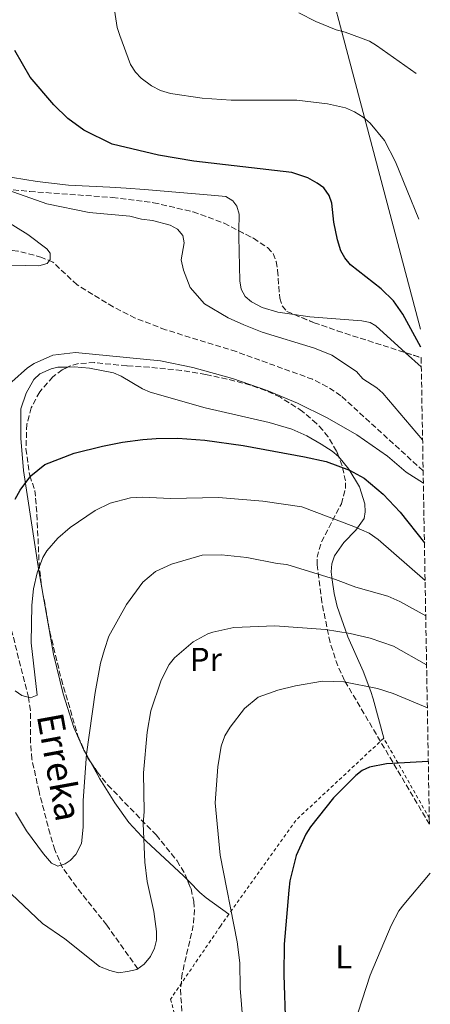
# Model space of a CAD drawing. Units: metres. Extents: x 616613 to 620033, y 4791898 to 4794271.
# Drawn here: x 619889 to 620013, y 4793057 to 4793357 of the extents above; entities that cross this region are included whole.
import ezdxf
from ezdxf.enums import TextEntityAlignment as Align

# ---------------------------------------------------------------- set-up
doc = ezdxf.new("R2010")
doc.units = ezdxf.units.M
doc.header["$MEASUREMENT"] = 0
doc.linetypes.add('DGN Style 2', pattern=[1.7399219301090239, 1.043953158065414, -0.6959687720436097])
doc.linetypes.add('DGN Style 3', pattern=[2.435890702152634, 1.739921930109024, -0.6959687720436097])
for name, color, linetype, lineweight in [('Barranco lineal', 142, 'DGN Style 3', 13), ('Curva de nivel directora', 30, 'Continuous', 30), ('Curva de nivel intermedia', 30, 'Continuous', 0), ('Etiqueta de uso rústico', 92, 'Continuous', 0), ('Línea de cambio de uso (parcela vista)', 92, 'Continuous', 0), ('Línea telefónica', 7, 'Continuous', 0), ('Tela metálica o alambrada', 7, 'DGN Style 2', 0), ('Texto de arroyo-regatas y barrancos', 142, 'Continuous', 0), ('Zona arbolada', 92, 'DGN Style 3', 0)]:
    doc.layers.add(name, color=color, linetype=linetype, lineweight=lineweight)
doc.styles.add('Style-Arial', font='arial.ttf')

msp = doc.modelspace()

# ---------------------------------------------------------------- linework, layer by layer
at = {"layer": 'Barranco lineal', "color": 142, "linetype": 'DGN Style 3', "lineweight": 13}
for points in [[(620010.9800000006, 4793219.449999999, 119.5599999999977), (619986.0300000003, 4793242.26, 119.5500000000029), (619981.9100000003, 4793245.01, 119.4900000000052), (619977.4600000001, 4793247.26, 119.3699999999953), (619954.2999999998, 4793255.66, 118.4100000000035), (619932.8499999996, 4793262.32, 117.1900000000023), (619923.6299999999, 4793265.850000001, 116.5899999999965), (619916.9600000001, 4793269.25, 115.9400000000023), (619906.0199999996, 4793275.939999999, 114.8899999999994), (619898.6900000004, 4793282.800000001, 115.0299999999988), (619895.29, 4793284.310000001, 114.8899999999994), (619888.0700000003, 4793286.199999999, 114.5099999999948), (619870.5800000001, 4793288.230000001, 113.5399999999936), (619863.3399999999, 4793289.560000001, 113.1999999999971)], [(619924.4000000004, 4793068.15, 140), (619915, 4793081.42, 138.4799999999959), (619905.8200000003, 4793093.02, 135.9600000000064), (619901.5899999999, 4793098.84, 135.070000000007), (619899.2300000006, 4793104.300000001, 134.6900000000023), (619897.7999999998, 4793109.07, 134.4100000000035), (619894.4500000002, 4793122, 133.570000000007), (619892.2999999998, 4793131.84, 132.820000000007), (619891.8499999996, 4793136.76, 132.2200000000012), (619891.8200000003, 4793146.680000001, 130.5500000000029), (619891.2400000002, 4793150.640000001, 130), (619886.1500000004, 4793170.91, 128.1300000000047), (619881.7199999997, 4793187.600000001, 125.6399999999994), (619881.04, 4793192.539999999, 125.3699999999953), (619880.6100000005, 4793200.050000001, 125.1600000000035), (619879.04, 4793213.890000001, 123.25), (619876.1500000004, 4793224.27, 121.8800000000047), (619874.2699999996, 4793231.640000001, 120), (619872.2400000002, 4793247.560000001, 118.75), (619869.25, 4793260.680000001, 117.1900000000023), (619867.4699999997, 4793272.699999999, 115), (619865.5700000003, 4793279.939999999, 114.4799999999959), (619863.3399999999, 4793289.560000001, 113.1999999999971)]]:
    msp.add_polyline3d(points, dxfattribs=at)
at = {"layer": 'Curva de nivel directora', "color": 30, "linetype": 'Continuous', "lineweight": 30, "flags": 128}
for points, elevation in [([(620010.3200000006, 4793257.02), (620004.8099999985, 4793267.010000001), (620001.9599999987, 4793271.140000002), (619998.1999999991, 4793274.750000001), (619988.9000000008, 4793282.02), (619987.2699999991, 4793284.15), (619986.0300000008, 4793286.32), (619984.9600000001, 4793289.619999999), (619983.8600000005, 4793294.970000001), (619983.2399999991, 4793300.740000002), (619982.459999999, 4793303.12), (619980.8899999999, 4793305.390000001), (619978.829999999, 4793306.890000001), (619976.0199999994, 4793308.490000002), (619971.1199999999, 4793310.100000001), (619941.4500000001, 4793313.490000002), (619930.699999999, 4793315.370000001), (619916.6100000006, 4793318.740000002), (619908.0699999998, 4793322.980000001), (619903.2199999995, 4793326.450000001), (619898.919999999, 4793330.630000001), (619891.7899999989, 4793339.050000001), (619887.0799999994, 4793347.15)], 125), ([(619887.1899999988, 4793210.869999999), (619888.7800000003, 4793213.550000002), (619891.99, 4793217.890000001), (619896.2199999989, 4793221.42), (619905.1599999998, 4793224.820000002), (619913.7099999993, 4793226.990000002), (619919.8200000003, 4793228.109999999), (619925.9299999991, 4793229.01), (619930.0199999993, 4793229.28), (619936.5499999983, 4793229.380000001), (619944.7600000004, 4793228.770000001), (619956.4100000003, 4793227.190000001), (619975.0400000004, 4793223.750000001), (619981.5699999994, 4793222.24), (619988.6599999993, 4793219.640000001), (619993.0699999994, 4793217.190000001), (619998.900000001, 4793212.390000002), (620004.0099999984, 4793206.910000001), (620011.3699999988, 4793197.61)], 125), ([(620012.5499999991, 4793131.180000001), (619999.8199999996, 4793130.430000001), (619994.7300000001, 4793129.41), (619992.4599999991, 4793128.369999999), (619990.5199999991, 4793126.86), (619983.8200000002, 4793120.119999999), (619976.86, 4793111.340000002), (619975.4299999994, 4793109.020000001), (619972.4199999986, 4793102.630000001), (619970.5599999989, 4793094.900000001), (619970.199999999, 4793092.040000001), (619968.8099999987, 4793075.680000002), (619968.7399999994, 4793066.330000003), (619969.1799999997, 4793050.760000002)], 150)]:
    msp.add_lwpolyline(points, dxfattribs=dict(at, elevation=elevation))
at = {"layer": 'Curva de nivel intermedia', "color": 30, "linetype": 'Continuous', "lineweight": 0, "flags": 128}
for points, elevation in [([(620009.6299999999, 4793295.909999999), (620002.6300000015, 4793313.369999998), (619999.2699999998, 4793319.850000001), (619994.8999999999, 4793325.099999999), (619992.8300000002, 4793326.909999999), (619990.1500000001, 4793328.5), (619987.4800000014, 4793329.689999999), (619981.9600000004, 4793330.99), (619972.7100000014, 4793332.09), (619952.7199999999, 4793332.029999999), (619943.9199999999, 4793332.720000001), (619934.2999999997, 4793334.07), (619931.3100000012, 4793334.96), (619928.6200000001, 4793336.390000001), (619925.4500000007, 4793338.78), (619923.7300000018, 4793340.590000001), (619922.240000001, 4793342.91), (619918.9200000018, 4793351.749999999), (619918.1500000006, 4793354.130000001), (619917.1600000004, 4793360.710000002)], 130.0000000000003), ([(619973.2300000021, 4793358.590000001), (619978.3799999999, 4793356.009999999), (619984.5700000012, 4793353.430000001), (619987.3300000017, 4793352.759999999), (619994.7100000001, 4793349.96), (619996.8700000015, 4793348.720000001), (620008.8499999997, 4793340.119999999)], 135.0000000000003), ([(619885.1000000011, 4793304.749999999), (619896.7700000011, 4793300.55), (619909.6600000013, 4793297.95), (619922.0399999998, 4793296.77), (619925.5600000002, 4793295.869999999), (619928.8800000016, 4793295.519999998), (619934.2100000003, 4793294.079999999), (619936.4600000011, 4793292.84), (619938.0800000017, 4793290.949999999), (619938.4400000017, 4793288.720000001), (619937.5499999997, 4793283.600000001), (619938.2400000005, 4793280.42), (619940.3300000003, 4793275.12), (619944.6599999998, 4793270.150000001), (619951.8600000015, 4793265.939999999), (619956.6000000001, 4793263.77), (619962.1400000012, 4793261.619999999), (619978.0600000002, 4793256.680000001), (619983.3100000005, 4793254.599999999), (619990.7200000002, 4793249.599999999), (619992.6900000017, 4793247.369999998), (619996.9100000015, 4793244.63), (619998.8000000004, 4793243.019999998), (620010.8200000012, 4793228.829999999)], 120.0000000000004), ([(619886.0700000012, 4793281.930000001), (619894.3700000005, 4793281.74), (619896.9100000019, 4793282.409999998), (619897.8500000007, 4793283.699999998), (619897.8200000017, 4793285.619999998), (619896.8499999993, 4793286.880000002), (619891.04, 4793291.26), (619884.4000000015, 4793295.390000001)], 115), ([(619878.1000000006, 4793234.24), (619882.1799999998, 4793241.220000001), (619886.2200000011, 4793246.489999999), (619890.9500000007, 4793250.709999999), (619893.0200000005, 4793252.100000001), (619898.6399999997, 4793254.609999999), (619905.5599999998, 4793255.390000001), (619931.28, 4793252.819999999), (619941.0700000002, 4793250.859999999), (619953.1700000013, 4793247.490000002), (619963.6800000012, 4793243.900000001), (619972.8900000001, 4793240.05), (619981.86, 4793235.600000001), (619990.85, 4793230.359999998), (620000.1799999995, 4793223.919999998), (620005.8700000002, 4793219.029999998), (620011.0500000014, 4793215.749999999)], 120.0000000000004), ([(619893.91, 4793188.42), (619895.6199999999, 4793193.100000001), (619896.8499999993, 4793195.160000001), (619900.1300000006, 4793198.980000001), (619903.9200000013, 4793202.199999999), (619911.5000000009, 4793207.409999999), (619915.9900000015, 4793209.59), (619922.240000001, 4793211.24), (619925.8300000007, 4793211.41), (619934.3500000011, 4793211.07), (619948.9100000011, 4793211.31), (619962.3300000011, 4793210.239999999), (619974.1599999998, 4793208.5), (619989.9900000015, 4793202.55), (619994.5700000013, 4793200.529999999), (619997.2900000017, 4793198.63), (620011.5800000011, 4793186.100000001)], 130.0000000000004), ([(619887.3200000008, 4793115.680000001), (619890.7000000003, 4793110.080000001), (619895.8099999999, 4793103.050000001), (619898.1900000004, 4793100.3), (619900.1200000015, 4793099.37), (619902.4200000016, 4793100), (619903.9200000013, 4793101.02), (619905.6300000013, 4793102.869999998), (619907.3600000013, 4793106.180000001), (619907.8600000021, 4793111.23), (619907.7999999995, 4793119.27), (619908.8700000001, 4793133.329999999), (619911.4500000017, 4793152.130000001), (619913.1300000004, 4793161.05), (619914.2700000004, 4793165.149999999), (619915.6800000007, 4793169.179999999), (619920.9600000002, 4793178.83), (619925.9800000006, 4793185.599999999), (619929.7500000012, 4793188.859999999), (619934.6100000005, 4793191.090000001), (619943.9300000012, 4793193.8), (619949.7900000018, 4793193.939999998), (619957.4600000007, 4793193.100000001), (619966.7400000012, 4793191.32), (619969.6200000001, 4793191.039999999), (619984.37, 4793186.470000001)], 135.0000000000003), ([(619887.2200000001, 4793152.63), (619889.2499999997, 4793151.189999998), (619891.9100000019, 4793150.460000002), (619893.8499999996, 4793151.279999999), (619892.0599999994, 4793167.199999998), (619892.2200000002, 4793178.649999999), (619892.8100000003, 4793183.600000001), (619893.91, 4793188.42)], 130.0000000000003), ([(619984.37, 4793186.470000001), (619990.5900000005, 4793184.13), (620000.2500000009, 4793181.380000001), (620003.9300000002, 4793179.74), (620011.7700000011, 4793175.41)], 135.0000000000005), ([(619870.9400000013, 4793105.159999999), (619895.5400000017, 4793081.910000001), (619902.3099999998, 4793077.220000002), (619912.7700000005, 4793068.899999999), (619915.9600000001, 4793067.599999999), (619918.610000001, 4793066.939999999), (619921.290000001, 4793067.289999999), (619924.150000002, 4793067.970000001), (619926.3600000005, 4793069.600000001), (619928.2400000002, 4793071.859999999), (619929.4800000007, 4793074.430000001), (619930.0700000008, 4793076.859999999), (619930.0799999997, 4793079.499999999), (619929.3200000019, 4793085.599999999), (619927.2900000003, 4793094.699999998), (619926.5400000014, 4793100.560000001), (619926.0499999997, 4793112.31), (619926.3100000012, 4793115.880000001), (619926.1400000014, 4793127.679999999), (619927.2200000009, 4793140.07), (619928.41, 4793146.55), (619931.47, 4793155.849999999), (619933.9100000008, 4793160.609999999), (619935.5100000012, 4793162.63), (619941.1900000008, 4793167.480000001), (619945.65, 4793169.92), (619947.2100000002, 4793170.439999999), (619953.5700000015, 4793171.81), (619966.0100000004, 4793172.319999999), (619981.3900000006, 4793171.269999999), (619988.8100000013, 4793170.039999999), (619994.8999999999, 4793168.619999998), (620002.01, 4793166.180000001), (620012.0300000004, 4793160.550000001)], 140), ([(619956.2500000015, 4793052.34), (619955.4600000002, 4793062.279999999), (619955.3500000007, 4793069.939999999), (619954.6100000008, 4793076.31), (619949.4400000009, 4793102.720000001), (619947.8600000006, 4793118.609999998), (619948.7200000011, 4793129.520000001), (619949.7300000014, 4793135.819999998), (619950.7999999998, 4793138.890000001), (619952.4600000005, 4793141.57), (619956.7499999999, 4793147.199999998), (619960.9400000009, 4793150.679999999), (619966.890000001, 4793152.769999999), (619972.2900000011, 4793154.13), (619980.4200000004, 4793155.509999999), (619986.8900000014, 4793155.369999997), (619997.1200000017, 4793153.359999998), (620001.8500000014, 4793151.76), (620012.2600000006, 4793147.399999999)], 145.0000000000003), ([(619991.240000001, 4793055.02), (619994.8999999999, 4793066.249999999), (620001.2700000004, 4793081.34), (620003.5999999993, 4793085.749999999), (620005.0800000012, 4793087.74), (620013.1500000004, 4793097.199999999)], 155.0000000000005)]:
    msp.add_lwpolyline(points, dxfattribs=dict(at, elevation=elevation))
at = {"layer": 'Línea de cambio de uso (parcela vista)', "color": 92, "linetype": 'Continuous', "lineweight": 0, "extrusion": (-0.08668772639800737, 0.07822522715831336, 0.9931596306374795), "elevation": 321329.843741612, "flags": 128}
msp.add_lwpolyline([(-3973951.833930971, -2732061.081622115), (-3973951.833930971, -2732054.635313428)], dxfattribs=at)
at = {"layer": 'Línea de cambio de uso (parcela vista)', "color": 92, "linetype": 'Continuous', "lineweight": 0, "extrusion": (-0.02411355398085663, 0.04360525505820591, 0.9987577875770086), "elevation": 194194.0106521885, "flags": 128}
msp.add_lwpolyline([(-2862030.621820376, -3889663.811455678), (-2862030.621820375, -3889660.989778652)], dxfattribs=at)
at = {"layer": 'Línea de cambio de uso (parcela vista)', "color": 92, "linetype": 'Continuous', "lineweight": 0}
for points in [[(619875.0999999996, 4793310.380000001, 119.4799999999959), (619893.9299999997, 4793307.33, 121.2599999999948), (619903.4400000004, 4793306.279999999, 122.0800000000017), (619915.9100000003, 4793305.58, 123.2599999999948), (619920.8899999997, 4793305.300000001, 123.3800000000047), (619926.4000000004, 4793304.9, 123.0500000000029), (619946.6399999997, 4793303.180000001, 121.2599999999948), (619951.1299999999, 4793302.75, 120.4600000000064), (619953.2400000002, 4793301.52, 120.4600000000064), (619954.4199999999, 4793299.810000001, 120.4600000000064), (619955.1799999997, 4793297.41, 120.2899999999936), (619955.0843000002, 4793292.392000001, 120.1208000000042)], [(619955.0843000002, 4793292.392000001, 120.1208000000042), (619955.0499999998, 4793290.59, 120.0599999999977), (619955.3499999996, 4793277.15, 121.5399999999936), (619955.79, 4793274.640000001, 121.8500000000058), (619956.9500000002, 4793272.460000001, 122.2599999999948), (619958.8700000001, 4793270.789999999, 122.7100000000064), (619962.1500000004, 4793269.100000001, 122.8699999999953), (619966.9000000004, 4793267.67, 122.4499999999971), (619971.8930000003, 4793266.9244, 122.7584999999963)], [(619971.8930000003, 4793266.9244, 122.7584999999963), (619976.6100000005, 4793266.220000001, 123.0500000000029), (619992.4299999997, 4793265.01, 122.3999999999942), (619994.9400000004, 4793264.49, 122.4799999999959), (619996.5999999996, 4793263.529999999, 122.6499999999942), (620005.6769000003, 4793255.3391, 124.0872999999992)], [(619903.2007999998, 4793250.989600001, 122.1600000000035), (619900.1100000005, 4793250.939999999, 122.1600000000035), (619898.1200000001, 4793250.42, 122.1600000000035), (619894.6600000003, 4793248.869999999, 121.5399999999936), (619892.8700000001, 4793247.17, 121.8600000000006), (619890.5300000003, 4793243.01, 122.3099999999977), (619888.9800000006, 4793238.289999999, 122.6000000000058), (619888.9199999999, 4793229.4, 123.9100000000035), (619889.7199999997, 4793219.529999999, 125.4199999999983), (619894.4100000003, 4793189.060000001, 129.9799999999959), (619898.8300000001, 4793163.699999999, 133.070000000007), (619901.7300000006, 4793151.680000001, 134.7799999999988), (619905.04, 4793141.439999999, 136.1300000000047), (619908.0800000001, 4793134.609999999, 136.5099999999948), (619908.7185000004, 4793133.455499999, 136.575800000006)], [(619985.3938999996, 4793223.6568, 125.667300000001), (619985.2999999998, 4793223.77, 125.6499999999942), (619983.4199999999, 4793225.42, 125.3999999999942), (619980.0700000003, 4793227.600000001, 125.1499999999942), (619975.6500000004, 4793230.050000001, 125.2100000000064), (619971.1100000005, 4793232.060000001, 125.3699999999953), (619964.2800000003, 4793234.09, 125.1100000000006), (619944.8600000005, 4793238.59, 123.429999999993), (619928.1500000004, 4793243.380000001, 121.5399999999936), (619925.8700000001, 4793244.350000001, 121.4100000000035), (619919.4100000003, 4793248.24, 121.4499999999971), (619917.0899999999, 4793249.199999999, 121.5399999999936), (619909.7199999997, 4793250.65, 122), (619905.0999999996, 4793251.02, 122.1600000000035), (619903.2007999998, 4793250.989600001, 122.1600000000035)], [(619999.0300000003, 4793138.210000001, 148.3399999999965), (619995.8600000005, 4793150.130000001, 147.0899999999965), (619995.1500000004, 4793152.449999999, 146.5599999999977), (619992.7400000002, 4793158.57, 143.9799999999959), (619988.0999999996, 4793168.970000001, 140.8600000000006), (619984.9100000003, 4793178.24, 138.8000000000029), (619983.9500000002, 4793182.130000001, 137.3699999999953), (619983.3499999996, 4793186.350000001, 135.25), (619983.1100000005, 4793188.77, 134.6399999999994), (619983.25, 4793191.210000001, 134.0399999999936), (619984.1100000005, 4793193.59, 133.4100000000035), (619986.9600000001, 4793197.640000001, 132.2100000000064), (619990.6100000005, 4793201.42, 130.8899999999994), (619993.0499999998, 4793204.949999999, 128.3899999999994), (619993.4299999997, 4793207, 127.9799999999959), (619993.2599999999, 4793209.41, 127.6000000000058), (619991.6399999997, 4793214.600000001, 126.929999999993), (619988.4500000002, 4793219.970000001, 126.2299999999959), (619985.3938999996, 4793223.6568, 125.667300000001)], [(619910.0822999999, 4793130.9893, 136.7164000000048), (619912.9299999997, 4793125.84, 137.0099999999948), (619917.4000000004, 4793118.59, 138.1900000000023), (619921.7100000001, 4793112.57, 139.429999999993), (619926.9199999999, 4793106.960000001, 140.5500000000029), (619938.3099999996, 4793096.42, 142.1100000000006), (619939.3932999996, 4793095.317299999, 142.5097999999998)], [(619939.3932999996, 4793095.317299999, 142.5097999999998), (619939.9900000002, 4793094.710000001, 142.7299999999959), (619943.2699999996, 4793091.32, 144.6100000000006), (619945.1100000005, 4793089.75, 145.1900000000023), (619952.0599999996, 4793084.710000001, 145.8500000000058)]]:
    msp.add_polyline3d(points, dxfattribs=at)
at = {"layer": 'Línea telefónica', "color": 7, "linetype": 'Continuous', "lineweight": 0, "extrusion": (0.9668424589925737, 0.2553735681188516, 1.397997880504171e-05), "elevation": 1823524.762678263, "flags": 128}
msp.add_lwpolyline([(4475995.509388004, 100.147162477075), (4476193.091730577, 111.5013624781861), (4476219.033434621, 112.9921624783314), (4476226.777724793, 113.4371624783673)], dxfattribs=at)
at = {"layer": 'Tela metálica o alambrada', "color": 7, "linetype": 'DGN Style 2', "lineweight": 0, "extrusion": (0.2924780611997544, -0.3128561137991476, 0.9036468534639666), "elevation": -1318090.435008885, "flags": 128}
msp.add_lwpolyline([(3726217.247542518, 2781459.212227104), (3726180.888740283, 2781459.212227104), (3726146.400098663, 2781451.460259659)], dxfattribs=at)
at = {"layer": 'Tela metálica o alambrada', "color": 7, "linetype": 'DGN Style 2', "lineweight": 0, "extrusion": (-0.04405109614909442, 0.07723285526368424, 0.9960394505218566), "elevation": 343026.0664881655, "flags": 128}
msp.add_lwpolyline([(-2913286.764527695, -3841022.120242894), (-2913286.764527695, -3841050.125338858)], dxfattribs=at)
at = {"layer": 'Tela metálica o alambrada', "color": 7, "linetype": 'DGN Style 2', "lineweight": 0}
msp.add_polyline3d([(619952.0599999996, 4793084.710000001, 147.2299999999959), (619949.5099999999, 4793081.130000001, 146.8099999999977), (619934.3799999999, 4793058.960000001, 143.6900000000023), (619937.5499999998, 4793046.539999999, 146.1900000000023), (619948.5700000003, 4793008.930000001, 154.9400000000023)], dxfattribs=at)
at = {"layer": 'Zona arbolada', "color": 92, "linetype": 'DGN Style 3', "lineweight": 0, "extrusion": (-0.1219974171517077, 0.03914573412121757, 0.9917581568650813), "elevation": 112130.4458775597, "flags": 128}
msp.add_lwpolyline([(-4753483.879810254, -866903.4380807781), (-4753483.879810254, -866898.4577490599)], dxfattribs=at)
at = {"layer": 'Zona arbolada', "color": 92, "linetype": 'DGN Style 3', "lineweight": 0, "extrusion": (0.07340249013449762, 0.1640837883507012, 0.9837116370372658), "elevation": 832127.7818587897, "flags": 128}
msp.add_lwpolyline([(1391408.761875123, -4553016.601838879), (1391407.702049471, -4553015.641080131), (1391406.509890598, -4553014.879482721)], dxfattribs=at)
at = {"layer": 'Zona arbolada', "color": 92, "linetype": 'DGN Style 3', "lineweight": 0}
for points in [[(619787.4049000005, 4793349.776500001, 121.8754999999946), (619798.9299999997, 4793347.430000001, 122.6199999999953), (619811.04, 4793344.369999999, 123.570000000007), (619821.6200000001, 4793341.25, 124.3099999999977), (619826.1699999999, 4793339.32, 124.6000000000058), (619830.3099999996, 4793336.630000001, 124.8800000000047), (619835.9900000002, 4793331.600000001, 125.3099999999977), (619846.5999999996, 4793320.199999999, 126.1499999999942), (619850.2800000003, 4793316.680000001, 126.4400000000023), (619856.2599999999, 4793312.289999999, 126.8600000000006), (619860.2300000006, 4793310.41, 127.1199999999953), (619869.6200000001, 4793307.560000001, 127.820000000007), (619881.7400000002, 4793305.350000001, 129), (619891.6399999997, 4793304.32, 130.1100000000006), (619916.7300000006, 4793302.5, 133.0800000000017), (619929.1799999997, 4793300.91, 134.4400000000023), (619941.2000000002, 4793298.15, 135.5299999999988), (619950.5899999999, 4793294.720000001, 135.9400000000023), (619955.0843000002, 4793292.392000001, 135.8592000000062)], [(619881.7400000002, 4793305.350000001, 129), (619891.6399999997, 4793304.32, 130.1100000000006), (619916.7300000006, 4793302.5, 133.0800000000017), (619929.1799999997, 4793300.91, 134.4400000000023), (619941.2000000002, 4793298.15, 135.5299999999988), (619950.5899999999, 4793294.720000001, 135.9400000000023), (619959.4900000002, 4793290.109999999, 135.7799999999988), (619963.7999999998, 4793287.26, 135.5299999999988), (619965.4500000002, 4793285.439999999, 135.3300000000017), (619966.3799999999, 4793283.08, 135.0399999999936), (619966.8200000003, 4793280.369999999, 134.679999999993), (619967.4699999997, 4793271.92, 133.4700000000012), (619968.2199999997, 4793269.609999999, 133.1199999999953), (619969.6200000001, 4793267.859999999, 132.8399999999965), (619977.8799999999, 4793264.460000001, 132.3000000000029), (619984.9500000002, 4793261.99, 132.3399999999965), (620010.3799999999, 4793253.83, 135.7899999999936), (620012.8499999996, 4793113.980000001, 153.0399999999936), (620012.8899999997, 4793112.07, 160.5399999999936), (619987.1399999997, 4793155.74, 150.7100000000064), (619985.0899999999, 4793160.220000001, 149.7599999999948), (619982.7400000002, 4793167.300000001, 148.3300000000017), (619980.2400000002, 4793179.57, 145.9400000000023), (619978.7999999998, 4793190.850000001, 143.7100000000064), (619978.8099999996, 4793193.189999999, 143.2299999999959), (619980.1299999999, 4793197.850000001, 142.2299999999959), (619986.1699999999, 4793209.439999999, 139.6499999999942), (619987.4400000004, 4793214.060000001, 138.6199999999953), (619987.4100000003, 4793216.369999999, 138.1100000000006), (619986.4199999999, 4793220.99, 137.1300000000047), (619984.7000000002, 4793225.460000001, 136.2400000000052), (619982.1399999997, 4793229.75, 135.429999999993), (619980.5300000003, 4793231.82, 135.0500000000029), (619978.6699999999, 4793233.83, 134.6900000000023), (619974.4100000003, 4793237.51, 134.1100000000006), (619967.6799999997, 4793241.800000001, 134.1399999999994), (619963.1500000004, 4793243.890000001, 134.6000000000058), (619958.5599999996, 4793245.5, 135.2200000000012), (619951.5300000003, 4793247.33, 136.0299999999988), (619945.0300000003, 4793248.699999999, 136.2299999999959), (619937.6699999999, 4793249.949999999, 135.179999999993), (619927.8399999999, 4793250.939999999, 132.9700000000012), (619921.0599999996, 4793251.34, 132.4900000000052), (619911.2599999999, 4793252.32, 134), (619906.3799999999, 4793252.029999999, 135.0399999999936), (619903.9400000004, 4793251.350000001, 135.5099999999948), (619901.5199999996, 4793250.17, 135.9100000000035), (619898.6600000003, 4793248.01, 136.2299999999959), (619894.6500000004, 4793243.42, 136.6000000000058), (619892.0999999996, 4793238.609999999, 136.9600000000064), (619890.7699999996, 4793233.66, 137.2799999999988), (619890.4699999997, 4793226.16, 137.7100000000064), (619891.6299999999, 4793217.99, 138.1000000000058), (619893.1900000004, 4793213.52, 138.1000000000058), (619893.8300000001, 4793206.230000001, 139.2799999999988), (619894.4600000001, 4793191.5, 142.4799999999959), (619895.1100000005, 4793185.119999999, 143.7100000000064), (619897.7199999997, 4793170.560000001, 146.1600000000035), (619901.2199999997, 4793156.140000001, 148.5399999999936), (619906.2699999996, 4793138.91, 151.1900000000023), (619909.2999999998, 4793132.16, 152.0899999999965), (619912.0999999996, 4793127.970000001, 152.5800000000017), (619915.3300000001, 4793123.970000001, 152.9900000000052), (619929.9699999997, 4793108.810000001, 154.3500000000058), (619936.3300000001, 4793100.99, 155.1399999999994), (619938.7800000003, 4793096.83, 155.6300000000047), (619940.5599999996, 4793092.439999999, 156.2200000000012), (619941.4199999999, 4793088.57, 156.8000000000029), (619941.6100000005, 4793086.17, 157.1900000000023), (619941.2599999999, 4793081.359999999, 158.1000000000058), (619937.9100000003, 4793066.779999999, 161.1600000000035), (619937.3499999996, 4793061.869999999, 162.1000000000058), (619938.8799999999, 4793040.350000001, 165.4199999999983)], [(619955.0843000002, 4793292.392000001, 135.8592000000062), (619959.4900000002, 4793290.109999999, 135.7799999999988), (619963.7999999998, 4793287.26, 135.5299999999988), (619965.4500000002, 4793285.439999999, 135.3300000000017), (619966.3799999999, 4793283.08, 135.0399999999936), (619966.8200000003, 4793280.369999999, 134.679999999993), (619967.4699999997, 4793271.92, 133.4700000000012), (619968.2199999997, 4793269.609999999, 133.1199999999953), (619969.6200000001, 4793267.859999999, 132.8399999999965), (619971.8930000003, 4793266.9244, 132.6913999999961)], [(619971.8930000003, 4793266.9244, 132.6913999999961), (619977.8799999999, 4793264.460000001, 132.3000000000029), (619984.9500000002, 4793261.99, 132.3399999999965), (620005.6769000003, 4793255.3391, 135.1518999999971)], [(619985.3938999996, 4793223.6568, 136.599000000002), (619984.7000000002, 4793225.460000001, 136.2400000000052), (619982.1399999997, 4793229.75, 135.429999999993), (619980.5300000003, 4793231.82, 135.0500000000029), (619978.6699999999, 4793233.83, 134.6900000000023), (619974.4100000003, 4793237.51, 134.1100000000006), (619967.6799999997, 4793241.800000001, 134.1399999999994), (619963.1500000004, 4793243.890000001, 134.6000000000058), (619958.5599999996, 4793245.5, 135.2200000000012), (619951.5300000003, 4793247.33, 136.0299999999988), (619945.0300000003, 4793248.699999999, 136.2299999999959), (619937.6699999999, 4793249.949999999, 135.179999999993), (619927.8399999999, 4793250.939999999, 132.9700000000012), (619921.0599999996, 4793251.34, 132.4900000000052), (619911.2599999999, 4793252.32, 134), (619906.3799999999, 4793252.029999999, 135.0399999999936), (619903.9400000004, 4793251.350000001, 135.5099999999948), (619903.2007999998, 4793250.989600001, 135.6321999999927)], [(619903.2007999998, 4793250.989600001, 135.6321999999927), (619901.5199999996, 4793250.17, 135.9100000000035), (619898.6600000003, 4793248.01, 136.2299999999959), (619894.6500000004, 4793243.42, 136.6000000000058), (619892.0999999996, 4793238.609999999, 136.9600000000064), (619890.7699999996, 4793233.66, 137.2799999999988), (619890.4699999997, 4793226.16, 137.7100000000064), (619891.6299999999, 4793217.99, 138.1000000000058), (619893.1900000004, 4793213.52, 138.1000000000058), (619893.8300000001, 4793206.230000001, 139.2799999999988), (619894.4600000001, 4793191.5, 142.4799999999959), (619895.1100000005, 4793185.119999999, 143.7100000000064), (619897.7199999997, 4793170.560000001, 146.1600000000035), (619901.2199999997, 4793156.140000001, 148.5399999999936), (619906.2699999996, 4793138.91, 151.1900000000023), (619908.7185000004, 4793133.455499999, 151.917300000001)], [(620012.8899999997, 4793112.07, 160.5399999999936), (619987.1399999997, 4793155.74, 150.7100000000064), (619985.0899999999, 4793160.220000001, 149.7599999999948), (619982.7400000002, 4793167.300000001, 148.3300000000017), (619980.2400000002, 4793179.57, 145.9400000000023), (619978.7999999998, 4793190.850000001, 143.7100000000064), (619978.8099999996, 4793193.189999999, 143.2299999999959), (619980.1299999999, 4793197.850000001, 142.2299999999959), (619986.1699999999, 4793209.439999999, 139.6499999999942), (619987.4400000004, 4793214.060000001, 138.6199999999953), (619987.4100000003, 4793216.369999999, 138.1100000000006), (619986.4199999999, 4793220.99, 137.1300000000047), (619985.3938999996, 4793223.6568, 136.599000000002)], [(619910.0822999999, 4793130.9893, 152.2268999999942), (619912.0999999996, 4793127.970000001, 152.5800000000017), (619915.3300000001, 4793123.970000001, 152.9900000000052), (619929.9699999997, 4793108.810000001, 154.3500000000058), (619936.3300000001, 4793100.99, 155.1399999999994), (619938.7800000003, 4793096.83, 155.6300000000047), (619939.3932999996, 4793095.317299999, 155.8332999999984)], [(619939.3932999996, 4793095.317299999, 155.8332999999984), (619940.5599999996, 4793092.439999999, 156.2200000000012), (619941.4199999999, 4793088.57, 156.8000000000029), (619941.6100000005, 4793086.17, 157.1900000000023), (619941.2599999999, 4793081.359999999, 158.1000000000058), (619937.9100000003, 4793066.779999999, 161.1600000000035), (619937.3499999996, 4793061.869999999, 162.1000000000058), (619938.8799999999, 4793040.350000001, 165.4199999999983)]]:
    msp.add_polyline3d(points, dxfattribs=at)

# ---------------------------------------------------------------- texts
at = {"layer": 'Etiqueta de uso rústico', "color": 92, "linetype": 'Continuous', "lineweight": 0, "style": 'Style-Arial'}
for s, p in [('Pr', (619945.0454566103, 4793162.17001, 140.8899999999994)), ('L', (619986.9114203785, 4793071.760010001, 153.0899999999965))]:
    msp.add_text(s, height=7.000000000000002, dxfattribs=at).set_placement(p, align=Align.MIDDLE_CENTER)
at = {"layer": 'Texto de arroyo-regatas y barrancos', "color": 142, "linetype": 'Continuous', "lineweight": 0, "style": 'Style-Arial'}
msp.add_text('Erreka', height=8, rotation=280.36149, dxfattribs=at).set_placement((619893.7299999995, 4793145.060000001, 131.5))

doc.saveas('drawing.dxf')
